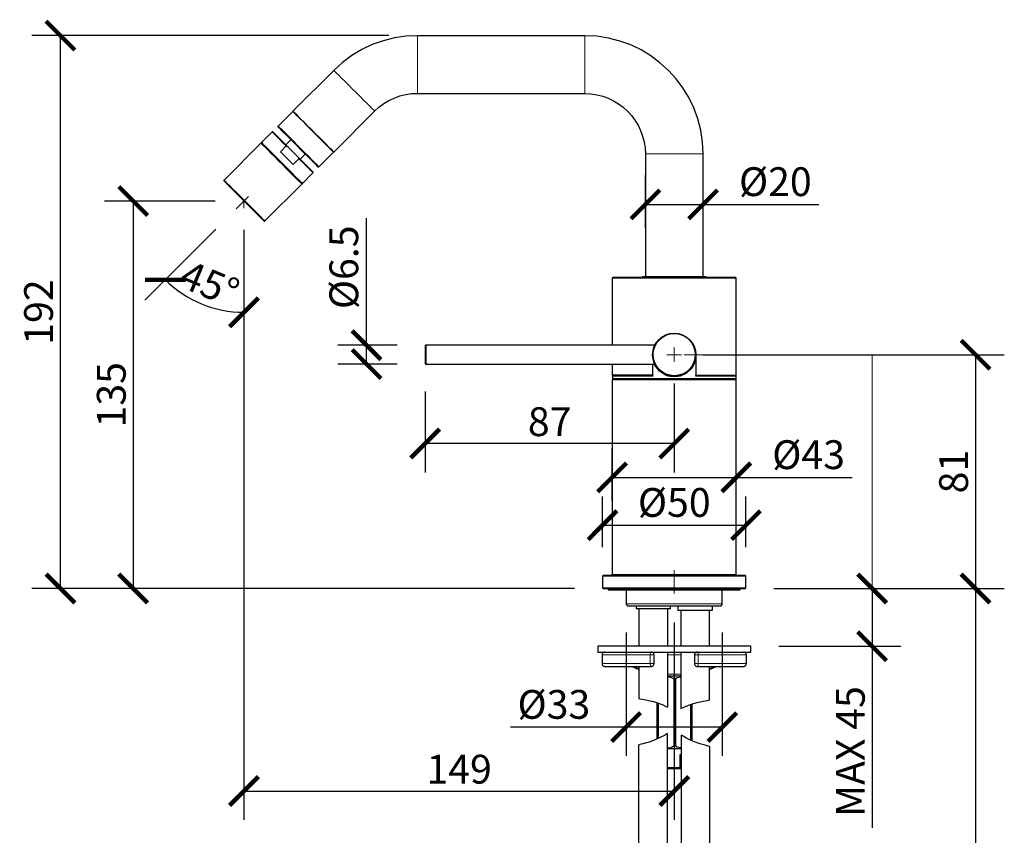
# Model space of a CAD drawing. Units: millimetres. Extents: x -65 to 312, y -269 to 211.
# Drawn here: x -31 to 312, y -73 to 211 of the extents above; entities that cross this region are included whole.
import ezdxf

# ---------------------------------------------------------------- set-up
doc = ezdxf.new("R2010")
doc.units = ezdxf.units.MM
doc.layers.get('Defpoints').update_dxf_attribs({"color": 251})
doc.layers.add('PDF2_Geometry', color=7, linetype='Continuous')
doc.styles.add('Text_Std', font='arial.ttf')
doc.dimstyles.new('Dim_Std', dxfattribs={"dimscale": 5, "dimtxt": 2, "dimasz": 2, "dimexe": 2, "dimexo": 2, "dimgap": 0.5, "dimtad": 1, "dimdec": 0, "dimzin": 0, "dimdsep": 46, "dimtxsty": 'Text_Std', "dimblk": 'ARCHTICK', "dimcen": 0.09, "dimclrd": 256, "dimclre": 256, "dimclrt": 256, "dimadec": 0, "dimazin": 0, "dimtfac": 1, "dimtdec": 0, "dimtmove": 0, "dimatfit": 3, "dimldrblk": 'CLOSEDBLANK', "dimfxl": 1, "dimtolj": 1, "dimtzin": 0, "dimlwd": -1, "dimlwe": -1, "dimarcsym": 1})

# ---------------------------------------------------------------- blocks, each defined once
blk = doc.blocks.new('_ArchTick')
at = {"color": 0, "linetype": 'ByBlock', "const_width": 0.15}
blk.add_lwpolyline([(-0.5, -0.5), (0.5, 0.5)], dxfattribs=at)
blk = doc.blocks.new('*D14')
at = {"transparency": 16777216}
for p, q in [((97.68, 205.16), (-26.34, 205.16)), ((-16.34, 13.13), (-16.34, 205.16)), ((162.11, 13.13), (-26.34, 13.13))]:
    blk.add_line(p, q, dxfattribs=at)
at = {"layer": 'Defpoints', "color": 0, "transparency": 16777216}
for p in [(-16.34, 205.16), (107.68, 205.16), (172.11, 13.13)]:
    blk.add_point(p, dxfattribs=at)
at = {"transparency": 16777216, "xscale": 10, "yscale": 10, "zscale": 10}
for p, rotation in [((-16.34, 205.16), 90), ((-16.34, 13.13), 270)]:
    blk.add_blockref('_ArchTick', p, dxfattribs=dict(at, rotation=rotation))
at = {"transparency": 16777216, "insert": (-23.95, 109.14), "char_height": 10, "attachment_point": 5, "rotation": 90, "style": 'Text_Std'}
blk.add_mtext('\\A1;192', dxfattribs=at)
blk = doc.blocks.new('_ClosedBlank')
at = {"color": 0, "linetype": 'ByBlock', "lineweight": -2}
for p, q in [((-1, 0.167), (0, 0)), ((-1, 0.167), (-1, -0.167)), ((0, 0), (-1, -0.167))]:
    blk.add_line(p, q, dxfattribs=at)
blk = doc.blocks.new('*D15')
at = {"transparency": 16777216}
for p, q in [((37.39, 147.71), (-1.08, 147.71)), ((8.92, 147.71), (8.92, 13.13)), ((162.15, 13.13), (-1.08, 13.13))]:
    blk.add_line(p, q, dxfattribs=at)
at = {"layer": 'Defpoints', "color": 0, "transparency": 16777216}
for p in [(47.39, 147.71), (8.92, 13.13), (172.15, 13.13)]:
    blk.add_point(p, dxfattribs=at)
at = {"transparency": 16777216, "xscale": 10, "yscale": 10, "zscale": 10}
for p, rotation in [((8.92, 147.71), 90), ((8.92, 13.13), 270)]:
    blk.add_blockref('_ArchTick', p, dxfattribs=dict(at, rotation=rotation))
at = {"transparency": 16777216, "insert": (1.31, 80.42), "char_height": 10, "attachment_point": 5, "rotation": 90, "style": 'Text_Std'}
blk.add_mtext('\\A1;135', dxfattribs=at)
blk = doc.blocks.new('*D16')
at = {"transparency": 16777216}
for p, q in [((37.59, 137.92), (12.98, 113.3)), ((47.39, 135.21), (47.39, 99.05))]:
    blk.add_line(p, q, dxfattribs=at)
blk.add_arc((47.39, 147.71), 38.66, 225, 270, dxfattribs=at)
at = {"layer": 'Defpoints', "color": 0, "transparency": 16777216}
for p in [(47.39, 147.72), (48.94, 149.26), (44.66, 144.99), (47.39, 145.21), (28.06, 114.23)]:
    blk.add_point(p, dxfattribs=at)
at = {"transparency": 16777216, "xscale": 10, "yscale": 10, "zscale": 10}
for p, rotation in [((20.05, 120.37), 135.0000000000002), ((47.39, 109.05), 359.9999999999997)]:
    blk.add_blockref('_ArchTick', p, dxfattribs=dict(at, rotation=rotation))
at = {"transparency": 16777216, "insert": (35.5, 119), "char_height": 10, "attachment_point": 5, "rotation": 337.5, "style": 'Text_Std'}
blk.add_mtext('\\A1;45°', dxfattribs=at)
blk = doc.blocks.new('*D17')
at = {"transparency": 16777216}
for p, q in [((47.4, 137.72), (47.4, -67.22)), ((196.86, 1.34), (196.86, -67.22)), ((47.4, -57.22), (196.86, -57.22))]:
    blk.add_line(p, q, dxfattribs=at)
at = {"layer": 'Defpoints', "color": 0, "transparency": 16777216}
for p in [(47.4, 147.72), (196.86, 11.34), (196.86, -57.22)]:
    blk.add_point(p, dxfattribs=at)
at = {"transparency": 16777216, "xscale": 10, "yscale": 10, "zscale": 10, "rotation": 180}
blk.add_blockref('_ArchTick', (47.4, -57.22), dxfattribs=at)
at = {"transparency": 16777216, "xscale": 10, "yscale": 10, "zscale": 10}
blk.add_blockref('_ArchTick', (196.86, -57.22), dxfattribs=at)
at = {"transparency": 16777216, "insert": (122.13, -49.62), "char_height": 10, "attachment_point": 5, "style": 'Text_Std'}
blk.add_mtext('\\A1;149', dxfattribs=at)
blk = doc.blocks.new('*D18')
at = {"transparency": 16777216}
for p, q in [((89.97, 97.62), (89.97, 141.78)), ((100.63, 97.62), (79.97, 97.62)), ((89.97, 91.1), (89.97, 97.62)), ((100.63, 91.1), (79.97, 91.1))]:
    blk.add_line(p, q, dxfattribs=at)
at = {"layer": 'Defpoints', "color": 0, "transparency": 16777216}
for p in [(89.97, 97.62), (110.63, 97.62), (110.63, 91.1)]:
    blk.add_point(p, dxfattribs=at)
at = {"transparency": 16777216, "xscale": 10, "yscale": 10, "zscale": 10}
for p, rotation in [((89.97, 97.62), 90), ((89.97, 91.1), 270)]:
    blk.add_blockref('_ArchTick', p, dxfattribs=dict(at, rotation=rotation))
at = {"transparency": 16777216, "insert": (82.08, 124.7), "char_height": 10, "attachment_point": 5, "rotation": 90, "style": 'Text_Std'}
blk.add_mtext('\\A1;%%C6.5', dxfattribs=at)
blk = doc.blocks.new('*D19')
at = {"transparency": 16777216}
for p, q in [((196.85, 84.33), (196.85, 53.47)), ((110.32, 81.51), (110.32, 53.47)), ((196.85, 63.47), (110.32, 63.47))]:
    blk.add_line(p, q, dxfattribs=at)
at = {"layer": 'Defpoints', "color": 0, "transparency": 16777216}
for p in [(196.85, 94.33), (110.32, 91.51), (110.32, 63.47)]:
    blk.add_point(p, dxfattribs=at)
at = {"transparency": 16777216, "xscale": 10, "yscale": 10, "zscale": 10, "rotation": 180}
blk.add_blockref('_ArchTick', (110.32, 63.47), dxfattribs=at)
at = {"transparency": 16777216, "xscale": 10, "yscale": 10, "zscale": 10}
blk.add_blockref('_ArchTick', (196.85, 63.47), dxfattribs=at)
at = {"transparency": 16777216, "insert": (153.58, 71.08), "char_height": 10, "attachment_point": 5, "style": 'Text_Std'}
blk.add_mtext('\\A1;87', dxfattribs=at)
blk = doc.blocks.new('*D20')
at = {"transparency": 16777216}
for p, q in [((186.83, 138.4), (186.83, 156.55)), ((206.88, 138.4), (206.88, 156.55)), ((186.83, 146.55), (206.88, 146.55)), ((206.88, 146.55), (247.05, 146.55))]:
    blk.add_line(p, q, dxfattribs=at)
at = {"layer": 'Defpoints', "color": 0, "transparency": 16777216}
for p in [(206.88, 146.55), (186.83, 128.4), (206.88, 128.4)]:
    blk.add_point(p, dxfattribs=at)
at = {"transparency": 16777216, "xscale": 10, "yscale": 10, "zscale": 10, "rotation": 180}
blk.add_blockref('_ArchTick', (186.83, 146.55), dxfattribs=at)
at = {"transparency": 16777216, "xscale": 10, "yscale": 10, "zscale": 10}
blk.add_blockref('_ArchTick', (206.88, 146.55), dxfattribs=at)
at = {"transparency": 16777216, "insert": (231.97, 154.43), "char_height": 10, "attachment_point": 5, "style": 'Text_Std'}
blk.add_mtext('\\A1;%%C20', dxfattribs=at)
blk = doc.blocks.new('*D21')
at = {"transparency": 16777216}
for p, q in [((206.85, 94.33), (311.5, 94.33)), ((301.5, 94.33), (301.5, 13.13)), ((231.49, 13.13), (311.5, 13.13))]:
    blk.add_line(p, q, dxfattribs=at)
at = {"layer": 'Defpoints', "color": 0, "transparency": 16777216}
for p in [(196.85, 94.33), (221.49, 13.13), (301.5, 13.13)]:
    blk.add_point(p, dxfattribs=at)
at = {"transparency": 16777216, "xscale": 10, "yscale": 10, "zscale": 10}
for p, rotation in [((301.5, 94.33), 90), ((301.5, 13.13), 270)]:
    blk.add_blockref('_ArchTick', p, dxfattribs=dict(at, rotation=rotation))
at = {"transparency": 16777216, "insert": (293.89, 53.73), "char_height": 10, "attachment_point": 5, "rotation": 90, "style": 'Text_Std'}
blk.add_mtext('\\A1;81', dxfattribs=at)
blk = doc.blocks.new('*D22')
at = {"transparency": 16777216}
for p, q in [((231.56, 13.13), (275.6, 13.13)), ((265.6, 13.13), (265.6, -6.93)), ((233.19, -6.93), (275.6, -6.93)), ((265.6, -6.93), (265.6, -70.02))]:
    blk.add_line(p, q, dxfattribs=at)
at = {"layer": 'Defpoints', "color": 0, "transparency": 16777216}
for p in [(221.56, 13.13), (223.19, -6.93), (265.6, -6.93)]:
    blk.add_point(p, dxfattribs=at)
at = {"transparency": 16777216, "xscale": 10, "yscale": 10, "zscale": 10}
for p, rotation in [((265.6, 13.13), 90), ((265.6, -6.93), 270)]:
    blk.add_blockref('_ArchTick', p, dxfattribs=dict(at, rotation=rotation))
at = {"transparency": 16777216, "insert": (258.01, -43.48), "char_height": 10, "attachment_point": 5, "rotation": 90, "style": 'Text_Std'}
blk.add_mtext('\\A1;MAX 45', dxfattribs=at)
blk = doc.blocks.new('*D23')
at = {"transparency": 16777216}
for p, q in [((231.56, 13.13), (311.5, 13.13)), ((301.5, 13.13), (301.5, -226.84)), ((208.15, -226.84), (311.5, -226.84))]:
    blk.add_line(p, q, dxfattribs=at)
at = {"layer": 'Defpoints', "color": 0, "transparency": 16777216}
for p in [(221.56, 13.13), (198.15, -226.84), (301.5, -226.84)]:
    blk.add_point(p, dxfattribs=at)
at = {"transparency": 16777216, "xscale": 10, "yscale": 10, "zscale": 10}
for p, rotation in [((301.5, 13.13), 90), ((301.5, -226.84), 270)]:
    blk.add_blockref('_ArchTick', p, dxfattribs=dict(at, rotation=rotation))
at = {"transparency": 16777216, "insert": (293.89, -106.85), "char_height": 10, "attachment_point": 5, "rotation": 90, "style": 'Text_Std'}
blk.add_mtext('\\A1;380', dxfattribs=at)
blk = doc.blocks.new('*D24')
at = {"transparency": 16777216}
for p, q in [((175.29, 43.54), (175.29, 61.72)), ((218.41, 43.54), (218.41, 61.72)), ((175.29, 51.72), (218.41, 51.72)), ((218.41, 51.72), (258.62, 51.72))]:
    blk.add_line(p, q, dxfattribs=at)
at = {"layer": 'Defpoints', "color": 0, "transparency": 16777216}
for p in [(218.41, 51.72), (175.29, 33.54), (218.41, 33.54)]:
    blk.add_point(p, dxfattribs=at)
at = {"transparency": 16777216, "xscale": 10, "yscale": 10, "zscale": 10, "rotation": 180}
blk.add_blockref('_ArchTick', (175.29, 51.72), dxfattribs=at)
at = {"transparency": 16777216, "xscale": 10, "yscale": 10, "zscale": 10}
blk.add_blockref('_ArchTick', (218.41, 51.72), dxfattribs=at)
at = {"transparency": 16777216, "insert": (243.52, 59.61), "char_height": 10, "attachment_point": 5, "style": 'Text_Std'}
blk.add_mtext('\\A1;%%C43', dxfattribs=at)
blk = doc.blocks.new('*D25')
at = {"transparency": 16777216}
for p, q in [((171.95, 27.44), (171.95, 45.13)), ((221.77, 27.44), (221.77, 45.13)), ((171.95, 35.13), (221.77, 35.13))]:
    blk.add_line(p, q, dxfattribs=at)
at = {"layer": 'Defpoints', "color": 0, "transparency": 16777216}
for p in [(221.77, 35.13), (171.95, 17.44), (221.77, 17.44)]:
    blk.add_point(p, dxfattribs=at)
at = {"transparency": 16777216, "xscale": 10, "yscale": 10, "zscale": 10, "rotation": 180}
blk.add_blockref('_ArchTick', (171.95, 35.13), dxfattribs=at)
at = {"transparency": 16777216, "xscale": 10, "yscale": 10, "zscale": 10}
blk.add_blockref('_ArchTick', (221.77, 35.13), dxfattribs=at)
at = {"transparency": 16777216, "insert": (196.86, 43.02), "char_height": 10, "attachment_point": 5, "style": 'Text_Std'}
blk.add_mtext('\\A1;%%C50', dxfattribs=at)
blk = doc.blocks.new('*D26')
at = {"transparency": 16777216}
for p, q in [((180.14, -2.17), (180.14, -45.01)), ((213.55, -2.17), (213.55, -45.01)), ((180.14, -35.01), (139.94, -35.01)), ((213.55, -35.01), (180.14, -35.01))]:
    blk.add_line(p, q, dxfattribs=at)
at = {"layer": 'Defpoints', "color": 0, "transparency": 16777216}
for p in [(180.14, 7.83), (213.55, 7.83), (180.14, -35.01)]:
    blk.add_point(p, dxfattribs=at)
at = {"transparency": 16777216, "xscale": 10, "yscale": 10, "zscale": 10, "rotation": 180}
blk.add_blockref('_ArchTick', (180.14, -35.01), dxfattribs=at)
at = {"transparency": 16777216, "xscale": 10, "yscale": 10, "zscale": 10}
blk.add_blockref('_ArchTick', (213.55, -35.01), dxfattribs=at)
at = {"transparency": 16777216, "insert": (155.04, -27.12), "char_height": 10, "attachment_point": 5, "style": 'Text_Std'}
blk.add_mtext('\\A1;%%C33', dxfattribs=at)

msp = doc.modelspace()

# ---------------------------------------------------------------- linework, layer by layer
at = {"layer": 'PDF2_Geometry', "lineweight": 30}
msp.add_lwpolyline([(206.88, 121.33), (206.88, 164.03, 0.414194), (165.74, 205.13), (107.66, 205.13), (103.63, 204.95), (99.63, 204.35), (95.74, 203.36), (91.92, 202.02), (88.28, 200.28), (84.81, 198.2), (81.59, 195.79), (78.59, 193.1), (64.4, 178.92), (64.47, 178.85), (64.79, 178.53), (65.36, 177.96), (66.14, 177.19), (67.13, 176.19), (68.26, 175.06), (69.5, 173.82), (70.84, 172.52), (72.18, 171.17), (73.49, 169.83), (74.77, 168.59), (75.9, 167.46), (76.85, 166.47), (77.63, 165.69), (78.2, 165.12), (78.52, 164.8), (78.59, 164.73), (92.77, 178.92), (94.29, 180.3), (95.95, 181.54), (97.72, 182.6), (99.6, 183.48), (101.54, 184.19), (103.56, 184.68), (105.61, 185), (107.66, 185.07), (165.74, 185.07, -0.413938), (186.83, 164.03), (186.83, 121.33)], format="xyb", dxfattribs=at)
at = {"layer": 'PDF2_Geometry', "color": 8, "lineweight": 13, "true_color": 0x808080}
for points in [[(107.68, 185.1), (107.68, 185.21), (107.68, 185.66), (107.68, 186.45), (107.68, 187.55), (107.68, 188.93), (107.68, 190.54), (107.68, 192.31), (107.68, 194.18), (107.68, 196.08), (107.68, 197.96), (107.68, 199.73), (107.68, 201.33), (107.68, 202.71), (107.68, 203.81), (107.68, 204.61), (107.68, 205.06), (107.68, 205.16)], [(165.78, 185.1), (165.78, 185.21), (165.78, 185.66), (165.78, 186.45), (165.78, 187.55), (165.78, 188.93), (165.78, 190.54), (165.78, 192.31), (165.78, 194.18), (165.78, 196.08), (165.78, 197.96), (165.78, 199.73), (165.78, 201.33), (165.78, 202.71), (165.78, 203.81), (165.78, 204.61), (165.78, 205.06), (165.78, 205.16)], [(92.79, 178.94), (92.72, 179.01), (92.4, 179.33), (91.84, 179.89), (91.06, 180.67), (90.09, 181.64), (88.95, 182.78), (87.7, 184.03), (86.38, 185.35), (85.03, 186.7), (83.71, 188.02), (82.45, 189.28), (81.32, 190.41), (80.35, 191.39), (79.56, 192.17), (79, 192.73), (78.69, 193.04), (78.61, 193.12)], [(62.08, 166.83), (60.83, 168.08), (59.71, 169.2), (58.76, 170.15), (58.01, 170.9), (57.5, 171.41), (57.24, 171.67), (57.2, 171.7)], [(59.26, 173.76), (59.39, 173.63), (59.77, 173.25), (60.38, 172.64), (61.22, 171.8), (62.24, 170.78), (63.4, 169.62), (64.68, 168.34), (66.01, 167.01), (67.36, 165.66), (68.67, 164.35), (69.89, 163.13), (70.99, 162.03), (71.92, 161.1), (72.65, 160.37), (73.15, 159.87), (73.41, 159.61), (73.44, 159.58)], [(67.48, 153.63), (67.36, 153.75), (66.98, 154.13), (66.37, 154.74), (65.53, 155.57), (64.52, 156.59), (63.35, 157.76), (62.08, 159.03), (60.75, 160.36), (59.4, 161.71), (58.09, 163.02), (56.86, 164.25), (55.76, 165.35), (54.83, 166.28), (54.1, 167.01), (53.59, 167.51), (53.34, 167.77), (53.3, 167.81)], [(71.38, 157.53), (71.35, 157.56), (71.09, 157.82), (70.57, 158.33), (69.83, 159.08), (68.88, 160.03), (67.75, 161.15), (66.5, 162.4)], [(186.83, 164.05), (186.93, 164.05), (187.38, 164.05), (188.17, 164.05), (189.28, 164.05), (190.66, 164.05), (192.26, 164.05), (194.03, 164.05), (195.91, 164.05), (197.81, 164.05), (199.68, 164.05), (201.45, 164.05), (203.06, 164.05), (204.44, 164.05), (205.54, 164.05), (206.33, 164.05), (206.78, 164.05), (206.88, 164.05)], [(40.47, 154.97), (40.6, 154.84), (40.98, 154.46), (41.6, 153.84), (42.44, 153), (43.46, 151.98), (44.63, 150.81), (45.9, 149.54), (47.24, 148.2), (48.58, 146.86), (49.89, 145.55), (51.12, 144.32), (52.21, 143.23), (53.14, 142.3), (53.87, 141.57), (54.37, 141.08), (54.62, 140.82)], [(54.62, 140.82), (54.65, 140.79)], [(207.99, 121.23), (207.94, 121.23), (207.59, 121.23), (206.89, 121.23), (205.86, 121.23), (204.55, 121.23), (202.99, 121.23), (201.23, 121.23), (199.33, 121.23), (197.36, 121.23), (195.36, 121.23), (193.42, 121.23), (191.58, 121.23), (189.92, 121.23), (188.48, 121.23), (187.3, 121.23), (186.44, 121.23), (185.91, 121.23), (185.73, 121.23)], [(110.63, 91.1), (110.63, 91.26), (110.63, 91.76), (110.63, 92.53), (110.63, 93.51), (110.63, 94.57), (110.63, 95.62), (110.63, 96.53), (110.63, 97.2), (110.63, 97.57), (110.63, 97.62)], [(204.31, 86.94), (204.31, 92.63)], [(204.31, 92.63), (204.33, 92.63), (204.34, 92.63), (204.35, 92.63), (204.36, 92.63), (204.37, 92.63), (204.37, 92.63), (204.38, 92.63), (204.38, 92.63)], [(189.4, 91.1), (189.4, 86.94)], [(189.4, 86.94), (186.87, 86.94), (184.49, 86.94), (182.33, 86.94), (180.41, 86.94), (178.77, 86.94), (177.43, 86.94), (176.41, 86.94), (175.74, 86.94), (175.43, 86.94), (175.4, 86.94)], [(175.4, 86.04), (175.41, 86.04), (175.68, 86.04), (176.29, 86.04), (177.24, 86.04), (178.51, 86.04), (180.08, 86.04), (181.93, 86.04), (184.02, 86.04), (186.33, 86.04), (188.81, 86.04), (191.42, 86.04), (194.11, 86.04), (196.86, 86.04)], [(194.8, 86.93), (194.81, 86.96), (194.81, 87), (194.82, 87.03), (194.83, 87.06), (194.83, 87.09), (194.83, 87.1), (194.83, 87.12), (194.83, 87.12)], [(196.86, 86.04), (199.6, 86.04), (202.3, 86.04), (204.91, 86.04), (207.39, 86.04), (209.69, 86.04), (211.79, 86.04), (213.63, 86.04), (215.21, 86.04), (216.48, 86.04), (217.43, 86.04), (218.04, 86.04), (218.3, 86.04), (218.32, 86.04)], [(198.92, 86.93), (198.91, 86.96), (198.9, 87), (198.89, 87.03), (198.89, 87.06), (198.88, 87.09), (198.88, 87.1), (198.88, 87.12), (198.89, 87.12)], [(218.32, 86.94), (218.29, 86.94), (217.97, 86.94), (217.3, 86.94), (216.29, 86.94), (214.95, 86.94), (213.3, 86.94), (211.38, 86.94), (209.22, 86.94), (206.85, 86.94), (204.31, 86.94)], [(180.16, 7.83), (180.34, 7.83), (180.87, 7.83), (181.74, 7.83), (182.94, 7.83), (184.42, 7.83), (186.18, 7.83), (188.16, 7.83), (190.33, 7.83), (192.64, 7.83), (195.03, 7.83), (197.47, 7.83), (199.89, 7.83), (202.25, 7.83), (204.49, 7.83), (206.57, 7.83), (208.45, 7.83), (210.07, 7.83), (211.42, 7.83), (212.45, 7.83), (213.15, 7.83), (213.51, 7.83), (213.55, 7.83)], [(171.79, -9.92), (171.81, -9.92), (172.1, -9.92), (172.75, -9.92), (173.74, -9.92), (175.05, -9.92), (176.68, -9.92), (178.59, -9.92), (180.76, -9.92), (183.16, -9.92), (185.75, -9.92), (188.5, -9.92), (188.74, -9.92), (188.97, -9.92), (189.21, -9.92), (189.42, -9.92), (189.59, -9.92), (189.73, -9.92), (189.81, -9.92), (189.84, -9.92)], [(188.84, -8.91), (188.77, -8.93), (188.71, -8.99), (188.65, -9.08), (188.6, -9.21), (188.56, -9.36), (188.53, -9.53), (188.51, -9.72), (188.5, -9.92)], [(188.5, -12.92), (188.5, -9.92)], [(199.11, -9.92), (198.28, -9.92), (196.86, -9.92), (195.44, -9.92), (194.6, -9.92)], [(203.88, -9.92), (203.91, -9.92), (203.99, -9.92), (204.12, -9.92), (204.3, -9.92), (204.51, -9.92), (204.74, -9.92), (204.98, -9.92), (205.21, -9.92)], [(204.88, -8.91), (204.94, -8.93), (205.01, -8.99), (205.07, -9.08), (205.12, -9.21), (205.16, -9.36), (205.19, -9.53), (205.21, -9.72), (205.21, -9.92), (205.21, -12.92)], [(221.93, -9.92), (221.91, -9.92), (221.61, -9.92), (220.97, -9.92), (219.98, -9.92), (218.67, -9.92), (217.04, -9.92), (215.13, -9.92), (212.96, -9.92), (210.56, -9.92), (207.97, -9.92), (205.21, -9.92)], [(171.79, -12.92), (171.97, -12.92), (172.54, -12.92), (173.47, -12.92), (174.75, -12.92), (176.37, -12.92), (178.31, -12.92), (180.52, -12.92), (182.98, -12.92), (185.66, -12.92), (188.5, -12.92)], [(189.84, -12.92), (189.81, -12.92), (189.73, -12.92), (189.59, -12.92), (189.42, -12.92), (189.21, -12.92), (188.97, -12.92), (188.74, -12.92), (188.5, -12.92), (188.51, -13.12), (188.53, -13.31), (188.56, -13.48), (188.6, -13.63), (188.65, -13.76), (188.71, -13.85), (188.77, -13.91), (188.84, -13.93)], [(203.88, -12.92), (203.91, -12.92), (203.99, -12.92), (204.12, -12.92), (204.3, -12.92), (204.51, -12.92), (204.74, -12.92), (204.98, -12.92), (205.21, -12.92)], [(204.88, -13.93), (204.94, -13.91), (205.01, -13.85), (205.07, -13.76), (205.12, -13.63), (205.16, -13.48), (205.19, -13.31), (205.21, -13.12), (205.21, -12.92)], [(205.21, -12.92), (208.06, -12.92), (210.73, -12.92), (213.2, -12.92), (215.41, -12.92), (217.34, -12.92), (218.96, -12.92), (220.25, -12.92), (221.18, -12.92), (221.74, -12.92), (221.93, -12.92)], [(182.37, -13.93), (182.43, -13.93), (182.48, -13.93), (182.53, -13.94), (182.59, -13.95), (182.64, -13.96), (182.69, -13.98), (182.74, -14), (182.79, -14.02)], [(182.45, -13.93), (182.5, -13.93), (182.54, -13.93), (182.59, -13.94), (182.64, -13.95), (182.68, -13.96), (182.73, -13.98), (182.78, -14), (182.82, -14.02)], [(182.79, -14.02), (182.54, -14.02), (182.52, -14.02)], [(182.82, -14.02), (182.79, -14.02), (182.79, -14.02)], [(194.6, -16.63), (195.44, -16.63), (196.86, -16.63), (198.28, -16.63), (199.11, -16.63)], [(211.27, -13.93), (211.22, -13.93), (211.17, -13.93), (211.13, -13.94), (211.08, -13.95), (211.03, -13.96), (210.99, -13.98), (210.94, -14), (210.9, -14.02)], [(210.93, -14.02), (210.91, -14.02), (210.9, -14.02)], [(211.34, -13.93), (211.29, -13.93), (211.24, -13.93), (211.18, -13.94), (211.13, -13.95), (211.08, -13.96), (211.03, -13.98), (210.98, -14), (210.93, -14.02)], [(211.15, -14.02), (210.93, -14.02)]]:
    msp.add_lwpolyline(points, dxfattribs=at)
at = {"layer": 'PDF2_Geometry', "lineweight": 30}
for points in [[(64.47, 178.85), (64.33, 178.85), (59.24, 173.75), (59.2, 173.72), (59.2, 173.68), (59.17, 173.65), (59.17, 173.61), (59.17, 173.58), (59.2, 173.54), (59.2, 173.51), (59.24, 173.47), (59.38, 173.33), (59.73, 172.98), (60.34, 172.37), (61.15, 171.53), (62.17, 170.54), (63.31, 169.4), (64.54, 168.17), (65.85, 166.86), (67.16, 165.51), (68.47, 164.24), (69.67, 163.04), (70.73, 161.98), (71.65, 161.06), (72.36, 160.35), (72.86, 159.85), (73.1, 159.61), (73.14, 159.57), (73.18, 159.53), (73.21, 159.53), (73.25, 159.5), (73.28, 159.5), (73.32, 159.5), (73.35, 159.53), (73.39, 159.53), (73.42, 159.57), (78.52, 164.66), (78.52, 164.8)], [(78.52, 164.66), (78.41, 164.8), (78.02, 165.16), (77.38, 165.8), (76.57, 166.64), (75.55, 167.63), (74.38, 168.8), (73.1, 170.08), (71.76, 171.42), (70.42, 172.76), (69.11, 174.07), (67.9, 175.31), (66.81, 176.41), (65.85, 177.33), (65.15, 178.07), (64.62, 178.56), (64.37, 178.81), (64.33, 178.85)], [(62.71, 166.43), (62.32, 166.75), (62.17, 166.82), (62.1, 166.82), (62.07, 166.82), (60.09, 164.84), (60.62, 164.27), (61.18, 163.74), (61.71, 163.18), (62.28, 162.61), (62.85, 162.05), (63.41, 161.48), (63.94, 160.95), (64.51, 160.38), (66.49, 162.4), (66.53, 162.43), (66.49, 162.51), (66.45, 162.61), (66.31, 162.82), (66.14, 163.04), (62.71, 166.43), (61.4, 167.78), (60.19, 168.98), (59.17, 170), (58.35, 170.82), (57.79, 171.35), (57.51, 171.67), (57.47, 171.7), (57.43, 171.7), (57.4, 171.74), (57.36, 171.74), (57.33, 171.74), (57.29, 171.74), (57.26, 171.74), (57.22, 171.7), (57.19, 171.7), (53.51, 167.99), (53.51, 167.85), (53.61, 167.74), (54, 167.35), (54.6, 166.75), (55.45, 165.94), (56.44, 164.91), (57.61, 163.74), (58.85, 162.51), (60.19, 161.16), (61.5, 159.85), (62.81, 158.54), (64.01, 157.34), (65.11, 156.24), (66.03, 155.33), (66.77, 154.62), (67.27, 154.12), (67.52, 153.84), (67.55, 153.8), (67.69, 153.8), (71.37, 157.52), (71.41, 157.55), (71.41, 157.59), (71.41, 157.62), (71.41, 157.66), (71.41, 157.7), (71.41, 157.73), (71.41, 157.77), (71.37, 157.8), (71.34, 157.84), (71.05, 158.12), (70.49, 158.69), (69.67, 159.46), (68.65, 160.52), (67.45, 161.69), (66.14, 163.04)], [(53.58, 167.78), (53.54, 167.81), (53.51, 167.85), (53.47, 167.85), (53.44, 167.85), (53.4, 167.85), (53.37, 167.85), (53.33, 167.81), (53.3, 167.78), (40.46, 154.97), (40.42, 154.94), (40.42, 154.9), (40.39, 154.87), (40.39, 154.83), (40.39, 154.76), (40.42, 154.72), (40.42, 154.69), (40.46, 154.69), (40.6, 154.55), (40.95, 154.16), (41.55, 153.56), (42.37, 152.74), (43.39, 151.75), (44.52, 150.59), (45.76, 149.35), (47.07, 148.04), (48.41, 146.73), (49.69, 145.42), (50.89, 144.22), (51.95, 143.16), (52.87, 142.24), (53.58, 141.53), (54.07, 141.03), (54.32, 140.82), (54.36, 140.79), (54.39, 140.75), (54.43, 140.72), (54.46, 140.72), (54.5, 140.72), (54.53, 140.72), (54.57, 140.72), (54.6, 140.75), (54.64, 140.79), (67.48, 153.59), (67.48, 153.63), (67.52, 153.66), (67.52, 153.7), (67.52, 153.73), (67.52, 153.8), (67.52, 153.84), (67.48, 153.87)], [(53.51, 167.99), (53.61, 167.88), (54, 167.49), (54.64, 166.89), (55.45, 166.04), (56.48, 165.02), (57.65, 163.85), (58.92, 162.58), (60.26, 161.23), (61.61, 159.89), (62.92, 158.58), (64.12, 157.38), (65.22, 156.28), (66.17, 155.33), (66.88, 154.62), (67.37, 154.12), (67.66, 153.84), (67.69, 153.8)], [(63.7, 168.98), (61.93, 167.21)], [(66.91, 162.26), (68.68, 164.03)], [(218.09, 85.82), (218.13, 85.82), (218.17, 85.85), (218.2, 85.85), (218.24, 85.89), (218.27, 85.93), (218.27, 85.96), (218.31, 86), (218.31, 86.03), (218.31, 86.92), (218.31, 86.95), (218.27, 86.99), (218.24, 87.02), (218.2, 87.02), (218.41, 87.23), (218.41, 120.91), (218.2, 121.12), (218.02, 121.12), (217.46, 121.12), (216.57, 121.12), (215.34, 121.12), (213.78, 121.12), (211.94, 121.12), (209.85, 121.12), (207.52, 121.12), (205.01, 121.12), (202.35, 121.12), (199.63, 121.12), (196.84, 121.12), (194.04, 121.12), (191.32, 121.12), (188.67, 121.12), (186.15, 121.12), (183.85, 121.12), (181.73, 121.12), (179.89, 121.12), (178.34, 121.12), (177.1, 121.12), (176.21, 121.12), (175.68, 121.12), (175.47, 121.12), (175.29, 120.91), (175.29, 97.6)], [(218.41, 120.91), (218.24, 120.91), (217.71, 120.91), (216.82, 120.91), (215.62, 120.91), (214.13, 120.91), (212.33, 120.91), (210.28, 120.91), (208.01, 120.91), (205.57, 120.91), (202.99, 120.91), (200.27, 120.91), (197.54, 120.91), (194.78, 120.91), (192.06, 120.91), (189.41, 120.91), (186.86, 120.91), (184.49, 120.91), (182.33, 120.91), (180.42, 120.91), (178.76, 120.91), (177.42, 120.91), (176.39, 120.91), (175.68, 120.91), (175.33, 120.91), (175.29, 120.91)], [(207.98, 121.12), (207.98, 121.23), (207.98, 121.26), (207.94, 121.26), (207.94, 121.3), (207.91, 121.3), (207.87, 121.3), (207.87, 121.33), (207.84, 121.33), (207.48, 121.33), (206.78, 121.33), (205.75, 121.33), (204.48, 121.33), (202.92, 121.33), (201.19, 121.33), (199.31, 121.33), (197.33, 121.33), (195.35, 121.33), (193.44, 121.33), (191.6, 121.33), (189.97, 121.33), (188.52, 121.33), (187.36, 121.33), (186.51, 121.33), (185.98, 121.33), (185.8, 121.33), (185.8, 121.3), (185.76, 121.3), (185.73, 121.3), (185.73, 121.26), (185.73, 121.23), (185.69, 121.23), (185.69, 121.12)], [(190.08, 97.6), (110.6, 97.6), (110.56, 97.6), (110.49, 97.56), (110.46, 97.56), (110.39, 97.53), (110.35, 97.46), (110.32, 97.42), (110.32, 97.35), (110.32, 97.31), (110.32, 97.17), (110.32, 96.71), (110.32, 95.97), (110.32, 95.02), (110.32, 93.99), (110.32, 93), (110.32, 92.19), (110.32, 91.62), (110.32, 91.41), (110.32, 91.37), (110.32, 91.34), (110.32, 91.27), (110.35, 91.23), (110.39, 91.16), (110.46, 91.12), (110.49, 91.12), (110.56, 91.09), (110.6, 91.09), (190.08, 91.09)], [(204.37, 92.61), (204.37, 93.21), (204.37, 94.34), (204.37, 94.06), (204.34, 93.21), (204.3, 92.61), (204.09, 91.87), (202.96, 89.71), (201.15, 87.94), (198.89, 86.92), (198.11, 86.74), (195.56, 86.74), (194.78, 86.92), (193.76, 87.27), (191.71, 88.65), (190.12, 90.66), (189.94, 91.16)], [(204.37, 94.13), (204.37, 87.23), (206.92, 87.23), (209.29, 87.23), (211.45, 87.23), (213.39, 87.23), (215.02, 87.23), (216.36, 87.23), (217.39, 87.23), (218.06, 87.23), (218.38, 87.23), (218.41, 87.23)], [(175.29, 91.09), (175.29, 87.23), (175.47, 87.02), (175.44, 87.02), (175.4, 86.99), (175.4, 86.95), (175.4, 86.92), (175.4, 86.03), (175.4, 86), (175.4, 85.96), (175.4, 85.93), (175.44, 85.89), (175.47, 85.85), (175.51, 85.85), (175.54, 85.82), (175.58, 85.82)], [(189.34, 91.09), (189.34, 87.23), (186.79, 87.23), (184.39, 87.23), (182.23, 87.23), (180.32, 87.23), (178.66, 87.23), (177.31, 87.23), (176.29, 87.23), (175.61, 87.23), (175.29, 87.23)], [(218.2, 17.66), (218.41, 17.83), (218.41, 85.61), (218.2, 85.82), (218.02, 85.82), (217.46, 85.82), (216.57, 85.82), (215.34, 85.82), (213.78, 85.82), (211.94, 85.82), (209.85, 85.82), (207.52, 85.82), (205.01, 85.82), (202.35, 85.82), (199.63, 85.82), (196.84, 85.82), (194.04, 85.82), (191.32, 85.82), (188.67, 85.82), (186.15, 85.82), (183.85, 85.82), (181.73, 85.82), (179.89, 85.82), (178.34, 85.82), (177.1, 85.82), (176.21, 85.82), (175.68, 85.82), (175.47, 85.82), (175.29, 85.61), (175.29, 17.83), (175.47, 17.66)], [(218.41, 85.61), (218.38, 85.61), (218.13, 85.61), (217.49, 85.61), (216.54, 85.61), (215.27, 85.61), (213.71, 85.61), (211.83, 85.61), (209.75, 85.61), (207.41, 85.61), (204.94, 85.61), (202.32, 85.61), (199.6, 85.61), (196.84, 85.61), (194.08, 85.61), (191.39, 85.61), (188.74, 85.61), (186.26, 85.61), (183.96, 85.61), (181.84, 85.61), (180, 85.61), (178.41, 85.61), (177.13, 85.61), (176.18, 85.61), (175.54, 85.61), (175.29, 85.61)], [(189.34, 87.23), (189.34, 87.02), (186.79, 87.02), (184.46, 87.02), (182.3, 87.02), (180.42, 87.02), (178.8, 87.02), (177.45, 87.02), (176.46, 87.02), (175.83, 87.02), (175.51, 87.02), (175.47, 87.02), (175.51, 87.02), (175.83, 87.02), (176.46, 87.02), (177.45, 87.02), (178.8, 87.02), (180.42, 87.02), (182.3, 87.02), (184.46, 87.02), (186.79, 87.02), (189.34, 87.02), (189.34, 86.99), (189.37, 86.95), (189.37, 86.92)], [(204.3, 86.92), (204.3, 86.95), (204.34, 86.99), (204.37, 86.99), (204.37, 87.02), (206.88, 87.02), (209.22, 87.02), (211.37, 87.02), (213.25, 87.02), (214.88, 87.02), (216.22, 87.02), (217.21, 87.02), (217.88, 87.02), (218.17, 87.02), (218.2, 87.02), (218.17, 87.02), (217.88, 87.02), (217.21, 87.02), (216.22, 87.02), (214.88, 87.02), (213.25, 87.02), (211.37, 87.02), (209.22, 87.02), (206.88, 87.02), (204.37, 87.02), (204.37, 87.23)], [(221.77, 17.44), (221.7, 17.44), (221.31, 17.44), (220.57, 17.44), (219.47, 17.44), (218.06, 17.44), (216.33, 17.44), (214.35, 17.44), (212.05, 17.44), (209.57, 17.44), (206.92, 17.44), (204.09, 17.44), (201.15, 17.44), (198.18, 17.44), (195.14, 17.44), (192.17, 17.44), (189.27, 17.44), (186.44, 17.44), (183.78, 17.44), (181.34, 17.44), (179.08, 17.44), (177.1, 17.44), (175.44, 17.44), (174.06, 17.44), (173, 17.44), (172.29, 17.44), (171.97, 17.44), (171.93, 17.44)], [(218.41, 17.83), (218.38, 17.83), (218.13, 17.83), (217.49, 17.83), (216.54, 17.83), (215.27, 17.83), (213.71, 17.83), (211.83, 17.83), (209.75, 17.83), (207.41, 17.83), (204.94, 17.83), (202.32, 17.83), (199.6, 17.83), (196.84, 17.83), (194.08, 17.83), (191.39, 17.83), (188.74, 17.83), (186.26, 17.83), (183.96, 17.83), (181.84, 17.83), (180, 17.83), (178.41, 17.83), (177.13, 17.83), (176.18, 17.83), (175.54, 17.83), (175.29, 17.83)], [(171.93, 13.34), (171.97, 13.34), (172.29, 13.34), (173, 13.34), (174.06, 13.34), (175.44, 13.34), (177.1, 13.34), (179.08, 13.34), (181.34, 13.34), (183.78, 13.34), (186.44, 13.34), (189.27, 13.34), (192.17, 13.34), (195.14, 13.34), (198.18, 13.34), (201.15, 13.34), (204.09, 13.34), (206.92, 13.34), (209.57, 13.34), (212.05, 13.34), (214.35, 13.34), (216.33, 13.34), (218.06, 13.34), (219.47, 13.34), (220.57, 13.34), (221.31, 13.34), (221.7, 13.34), (221.77, 13.34)], [(173.88, 13.13), (173.88, 12.63), (173.92, 12.63), (174.27, 12.63), (175.01, 12.63), (176.07, 12.63), (177.45, 12.63), (179.15, 12.63), (181.13, 12.63), (183.36, 12.63), (185.76, 12.63), (188.38, 12.63), (191.14, 12.63), (193.97, 12.63), (196.84, 12.63), (199.7, 12.63), (202.57, 12.63), (205.29, 12.63), (207.91, 12.63), (210.35, 12.63), (212.54, 12.63), (214.52, 12.63), (216.22, 12.63), (217.6, 12.63), (218.66, 12.63), (219.4, 12.63), (219.76, 12.63), (219.79, 12.63), (219.79, 13.13)], [(180.14, 12.63), (180.14, 7.82), (180.18, 7.68), (180.21, 7.54), (180.25, 7.43), (180.35, 7.33), (180.46, 7.22), (180.57, 7.15), (180.71, 7.12), (180.85, 7.12), (181.02, 7.12), (181.56, 7.12), (182.44, 7.12), (183.64, 7.12), (185.13, 7.12), (186.86, 7.12), (188.84, 7.12), (191, 7.12), (193.3, 7.12), (195.63, 7.12), (198.04, 7.12), (200.41, 7.12), (202.67, 7.12), (204.83, 7.12), (206.81, 7.12), (208.58, 7.12), (210.07, 7.12), (211.23, 7.12), (212.12, 7.12), (212.65, 7.12), (212.82, 7.12), (212.97, 7.12), (213.11, 7.15), (213.21, 7.22), (213.32, 7.33), (213.43, 7.43), (213.5, 7.54), (213.53, 7.68), (213.53, 7.82), (213.53, 12.63)], [(183.57, 7.12), (183.57, 6.13), (183.61, 6.13), (183.96, 6.13), (184.7, 6.13), (185.73, 6.13), (187, 6.13), (188.45, 6.13), (189.94, 6.13), (191.42, 6.13), (192.8, 6.13), (193.97, 6.13), (194.86, 6.13), (195.39, 6.13), (195.6, 6.13), (195.6, 7.12)], [(198.11, 7.12), (198.11, 5.59), (198.29, 5.59), (198.85, 5.59), (199.74, 5.59), (200.87, 5.59), (202.25, 5.59), (203.73, 5.59), (205.22, 5.59), (206.67, 5.59), (207.94, 5.59), (208.97, 5.59), (209.71, 5.59), (210.07, 5.59), (210.14, 5.59), (210.14, 7.12)], [(184.56, 6.13), (184.56, 2.2), (184.56, -1.69), (184.56, -5.58), (184.56, -6.93)], [(194.57, -6.93), (194.57, -6.71), (194.57, -2.43), (194.57, 1.85), (194.57, 6.13)], [(199.1, 5.59), (199.1, 1.35), (199.1, -2.93), (199.1, -6.93)], [(209.11, -6.93), (209.11, -6.08), (209.11, -2.19), (209.11, 1.7), (209.11, 5.59)], [(172.78, -8.94), (172.57, -8.94), (172.39, -9.01), (172.22, -9.08), (172.08, -9.23), (171.93, -9.37), (171.86, -9.54), (171.79, -9.72), (171.76, -9.93), (171.76, -12.94), (171.79, -13.15), (171.86, -13.33), (171.93, -13.51), (172.08, -13.65), (172.22, -13.79), (172.39, -13.86), (172.57, -13.93), (172.78, -13.93), (173, -13.93), (173.6, -13.93), (174.48, -13.93), (175.75, -13.93), (177.31, -13.93), (179.15, -13.93), (181.27, -13.93), (183.61, -13.93), (186.12, -13.93), (188.81, -13.93), (189.02, -13.93), (189.2, -13.86), (189.37, -13.79), (189.51, -13.65), (189.66, -13.51), (189.76, -13.33), (189.8, -13.15), (189.83, -12.94), (189.83, -9.93), (189.8, -9.72), (189.76, -9.54), (189.66, -9.37), (189.51, -9.23), (189.37, -9.08), (189.2, -9.01), (189.02, -8.94), (188.81, -8.94)], [(194.57, -28.04), (194.57, -23.76), (194.57, -19.52), (194.57, -15.24), (194.57, -10.96), (194.57, -8.94)], [(199.1, -8.94), (199.1, -11.45), (199.1, -15.73), (199.1, -20.01), (199.1, -24.26), (199.1, -28.54)], [(204.87, -8.94), (204.65, -8.94), (204.48, -9.01), (204.3, -9.08), (204.16, -9.23), (204.02, -9.37), (203.95, -9.54), (203.88, -9.72), (203.88, -9.93), (203.88, -12.94), (203.88, -13.15), (203.95, -13.33), (204.02, -13.51), (204.16, -13.65), (204.3, -13.79), (204.48, -13.86), (204.65, -13.93), (204.87, -13.93), (207.55, -13.93), (210.1, -13.93), (212.44, -13.93), (214.52, -13.93), (216.36, -13.93), (217.92, -13.93), (219.19, -13.93), (220.11, -13.93), (220.68, -13.93), (220.89, -13.93), (221.1, -13.93), (221.28, -13.86), (221.46, -13.79), (221.6, -13.65), (221.74, -13.51), (221.84, -13.33), (221.88, -13.15), (221.92, -12.94), (221.92, -9.93), (221.88, -9.72), (221.84, -9.54), (221.74, -9.37), (221.6, -9.23), (221.46, -9.08), (221.28, -9.01), (221.1, -8.94), (220.89, -8.94)], [(182.09, -13.93), (182.12, -13.93), (182.19, -13.97), (182.23, -13.97), (182.3, -13.97), (182.33, -13.97), (182.4, -14), (182.44, -14), (182.51, -14.04), (184.56, -14.99)], [(184.56, -14.92), (184.53, -14.89), (182.76, -14.04)], [(184.56, -13.93), (184.56, -17.29), (184.56, -21.18), (184.56, -25.07), (184.88, -25.14), (185.73, -25.25), (187, -25.5), (187.96, -25.71), (189.66, -26.17), (191.35, -26.74), (192.84, -27.3), (193.97, -27.8), (194.54, -28.04)], [(209.11, -25.6), (209.11, -21.68), (209.11, -17.79), (209.11, -13.93)], [(209.11, -14.99), (211.16, -14.04), (211.23, -14), (211.27, -14), (211.34, -13.97), (211.37, -13.97), (211.45, -13.97), (211.48, -13.97), (211.55, -13.93), (211.59, -13.93)], [(210.91, -14.04), (209.57, -14.71), (209.11, -14.92)], [(194.57, -17.47), (195.92, -17.75), (196.66, -18.1), (196.66, -41.66), (195.53, -42.16), (194.47, -42.37)], [(199.1, -17.36), (198.11, -17.36), (196.84, -17.36), (195.56, -17.36), (194.57, -17.36)], [(196.66, -18.1), (196.77, -18.1), (196.84, -18.1), (196.91, -18.1), (197.01, -18.1), (197.08, -18.1), (197.15, -18.1), (197.23, -18.1), (197.33, -18.1), (197.9, -17.82), (199.1, -17.54)], [(197.33, -18.1), (197.33, -41.66)], [(190.75, -26.52), (190.75, -39.19)], [(190.89, -39.12), (190.89, -26.59)], [(191.25, -26.7), (191.25, -38.94)], [(199.17, -28.54), (199.63, -28.33), (200.52, -27.94), (201.86, -27.41), (203.52, -26.84), (205.33, -26.31), (206.92, -25.96), (208.16, -25.74), (208.9, -25.6), (209.11, -25.57)], [(202.6, -39.54), (202.6, -27.16)], [(202.92, -27.05), (202.92, -39.68)], [(194.43, -37.28), (194.47, -37.24), (194.15, -37.45), (193.41, -37.88), (192.17, -38.51), (190.47, -39.33), (188.52, -40.07), (187.25, -40.5), (185.94, -40.85), (185.02, -41.1), (184.53, -41.2)], [(194.47, -196.17), (194.47, -177.35), (194.47, -157.58), (194.47, -137.7), (194.47, -117.75), (194.47, -97.73), (194.47, -77.64), (194.47, -57.47), (194.47, -37.28)], [(199.21, -37.77), (199.21, -57.97), (199.21, -78.13)], [(209.18, -41.7), (209.15, -41.7), (208.62, -41.59), (207.59, -41.31), (206.17, -40.92), (204.48, -40.32), (202.74, -39.61), (201.12, -38.83), (199.91, -38.16), (199.31, -37.81), (199.24, -37.77)], [(184.46, -41.2), (184.46, -60.9), (184.46, -80.57), (184.46, -100.17), (184.46, -119.69), (184.46, -139.15), (184.46, -158.53), (184.46, -177.85), (184.46, -196.17)], [(194.47, -42.41), (194.68, -42.41), (195.42, -42.41), (196.2, -42.41), (196.98, -42.41), (197.76, -42.41), (198.53, -42.41), (199.21, -42.41)], [(199.21, -42.26), (197.9, -41.95), (197.33, -41.66), (197.23, -41.66), (197.15, -41.66), (197.08, -41.66), (197.01, -41.66), (196.91, -41.66), (196.84, -41.66), (196.77, -41.66), (196.66, -41.66)], [(209.22, -81.07), (209.22, -61.4), (209.22, -41.7)], [(194.47, -49.06), (194.93, -49.06), (195.7, -49.06), (196.55, -49.06), (197.4, -49.06), (198.22, -49.06), (198.96, -49.06), (198.96, -44.53), (199.21, -44.53)], [(199.21, -49.55), (198.46, -49.55), (197.65, -49.55), (196.73, -49.55), (195.85, -49.55), (195.03, -49.55), (194.47, -49.55)]]:
    msp.add_lwpolyline(points, dxfattribs=at)
at = {"layer": 'PDF2_Geometry', "lineweight": 13}
for points in [[(48.94, 149.26), (44.66, 144.99)], [(47.39, 147.72), (47.39, 145.21)], [(194.32, 94.34), (196.84, 94.34), (196.84, 96.86)], [(199.35, 94.34), (196.84, 94.34), (196.84, 91.83)], [(200.34, 94.34), (266.59, 94.34)], [(265.6, 94.34), (265.6, 13.13), (265.6, -6.93), (265.6, -46.72)], [(196.86, 11.34), (196.86, 19.46)]]:
    msp.add_lwpolyline(points, dxfattribs=at)
at = {"layer": 'PDF2_Geometry', "lineweight": 30}
for points in [[(172.11, 13.13), (172.15, 13.13), (172.5, 13.13), (173.21, 13.13), (174.23, 13.13), (175.61, 13.13), (177.28, 13.13), (179.22, 13.13), (181.45, 13.13), (183.89, 13.13), (186.54, 13.13), (189.3, 13.13), (192.2, 13.13), (195.17, 13.13), (198.15, 13.13), (201.12, 13.13), (204.02, 13.13), (206.81, 13.13), (209.46, 13.13), (211.94, 13.13), (214.2, 13.13), (216.18, 13.13), (217.88, 13.13), (219.3, 13.13), (220.39, 13.13), (221.1, 13.13), (221.49, 13.13), (221.56, 13.13), (221.77, 13.34), (221.77, 17.44), (221.56, 17.66), (221.49, 17.66), (221.1, 17.66), (220.39, 17.66), (219.3, 17.66), (217.88, 17.66), (216.18, 17.66), (214.2, 17.66), (211.94, 17.66), (209.46, 17.66), (206.81, 17.66), (204.02, 17.66), (201.12, 17.66), (198.15, 17.66), (195.17, 17.66), (192.2, 17.66), (189.3, 17.66), (186.54, 17.66), (183.89, 17.66), (181.45, 17.66), (179.22, 17.66), (177.28, 17.66), (175.61, 17.66), (174.23, 17.66), (173.21, 17.66), (172.5, 17.66), (172.15, 17.66), (172.11, 17.66), (171.93, 17.44), (171.93, 13.34)], [(170.27, -8.94), (170.31, -8.94), (170.66, -8.94), (171.37, -8.94), (172.43, -8.94), (173.84, -8.94), (175.54, -8.94), (177.52, -8.94), (179.75, -8.94), (182.23, -8.94), (184.92, -8.94), (187.75, -8.94), (190.72, -8.94), (193.76, -8.94), (196.84, -8.94), (199.91, -8.94), (202.96, -8.94), (205.93, -8.94), (208.76, -8.94), (211.45, -8.94), (213.92, -8.94), (216.18, -8.94), (218.17, -8.94), (219.86, -8.94), (221.24, -8.94), (222.3, -8.94), (223.01, -8.94), (223.37, -8.94), (223.4, -8.94), (223.4, -6.93), (223.37, -6.93), (223.01, -6.93), (222.3, -6.93), (221.24, -6.93), (219.86, -6.93), (218.17, -6.93), (216.18, -6.93), (213.92, -6.93), (211.45, -6.93), (208.76, -6.93), (205.93, -6.93), (202.96, -6.93), (199.91, -6.93), (196.84, -6.93), (193.76, -6.93), (190.72, -6.93), (187.75, -6.93), (184.92, -6.93), (182.23, -6.93), (179.75, -6.93), (177.52, -6.93), (175.54, -6.93), (173.84, -6.93), (172.43, -6.93), (171.37, -6.93), (170.66, -6.93), (170.31, -6.93), (170.27, -6.93)]]:
    msp.add_lwpolyline(points, close=True, dxfattribs=at)
for centre, radius in [((196.85, 94.33), 7.51), ((196.84, 94.35), 7.33)]:
    msp.add_circle(centre, radius, dxfattribs=at)

# ---------------------------------------------------------------- dimensions: what is measured, and where the dimension line sits
for base, p1, p2, picture, middle in [((-16.34, 205.16), (172.11, 13.13), (107.68, 205.16), '*D14', (-23.95, 109.14)), ((8.92, 13.13), (47.39, 147.71), (172.15, 13.13), '*D15', (1.31, 80.42)), ((301.5, 13.13), (196.85, 94.33), (221.49, 13.13), '*D21', (293.89, 53.73))]:
    dim = msp.add_linear_dim(base=base, p1=p1, p2=p2, angle=90, dimstyle='Dim_Std')
    dim.commit()
    dim.dimension.update_dxf_attribs({"geometry": picture, "text_midpoint": middle})
for base, p1, p2, picture, middle in [((206.88, 146.55), (186.83, 128.4), (206.88, 128.4), '*D20', (231.97, 154.43)), ((221.77, 35.13), (171.95, 17.44), (221.77, 17.44), '*D25', (196.86, 43.02))]:
    dim = msp.add_linear_dim(base=base, p1=p1, p2=p2, text='%%C<>', dimstyle='Dim_Std')
    dim.commit()
    dim.dimension.update_dxf_attribs({"geometry": picture, "text_midpoint": middle})
dim = msp.add_angular_dim_2l(base=(28.06, 114.23), line1=((47.39, 147.72), (47.39, 145.21)), line2=((48.94, 149.26), (44.66, 144.99)), dimstyle='Dim_Std')
dim.commit()
dim.dimension.update_dxf_attribs({"geometry": '*D16', "text_midpoint": (35.5, 119)})
for base, p1, p2, picture, middle in [((196.86, -57.22), (47.4, 147.72), (196.86, 11.34), '*D17', (122.13, -49.62)), ((110.32, 63.47), (196.85, 94.33), (110.32, 91.51), '*D19', (153.58, 71.08))]:
    dim = msp.add_linear_dim(base=base, p1=p1, p2=p2, dimstyle='Dim_Std')
    dim.commit()
    dim.dimension.update_dxf_attribs({"geometry": picture, "text_midpoint": middle})
dim = msp.add_linear_dim(base=(89.97, 97.62), p1=(110.63, 91.1), p2=(110.63, 97.62), angle=90, text='%%C<>', dimstyle='Dim_Std', override={"dimdec": 1})
dim.commit()
dim.dimension.update_dxf_attribs({"geometry": '*D18', "text_midpoint": (82.08, 124.7)})
for base, p1, p2, picture, middle in [((218.41, 51.72), (175.29, 33.54), (218.41, 33.54), '*D24', (243.52, 51.72)), ((180.14, -35.01), (213.55, 7.83), (180.14, 7.83), '*D26', (155.04, -35.01))]:
    dim = msp.add_linear_dim(base=base, p1=p1, p2=p2, text='%%C<>', dimstyle='Dim_Std')
    dim.commit()
    dim.dimension.update_dxf_attribs({"geometry": picture, "text_midpoint": middle, "dimtype": 160})
for base, p2, text, picture, middle in [((301.5, -226.84), (198.15, -226.84), '380', '*D23', (293.89, -106.85)), ((265.6, -6.93), (223.19, -6.93), 'MAX 45', '*D22', (258.01, -43.48))]:
    dim = msp.add_linear_dim(base=base, p1=(221.56, 13.13), p2=p2, angle=90, text=text, dimstyle='Dim_Std')
    dim.commit()
    dim.dimension.update_dxf_attribs({"geometry": picture, "text_midpoint": middle})

doc.saveas('drawing.dxf')
